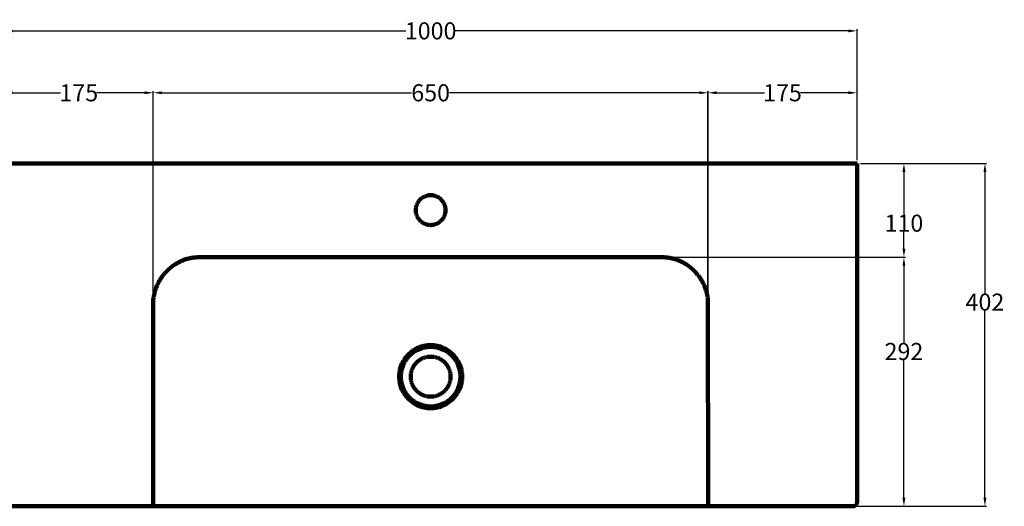
# Model space of a CAD drawing. Units: millimetres. Extents: x 15050 to 26471, y 438 to 2240.
# Drawn here: x 22036 to 23190, y 1669 to 2240 of the extents above; entities that cross this region are included whole.
import ezdxf

# ---------------------------------------------------------------- set-up
doc = ezdxf.new("R2010")
doc.units = ezdxf.units.MM
doc.header["$MEASUREMENT"] = 0
doc.layers.get('DEFPOINTS').update_dxf_attribs({"lineweight": 100})
for name, color, linetype, lineweight in [('LINEE VISIBILI 2D', 7, 'Continuous', 100), ('PREDEFINITO', 7, 'Continuous', 100), ('quote.', 1, 'Continuous', 50)]:
    doc.layers.add(name, color=color, linetype=linetype, lineweight=lineweight)
doc.styles.get("Standard").update_dxf_attribs({"font": 'Arial.ttf'})
doc.dimstyles.get("Standard").update_dxf_attribs({"dimtxt": 20, "dimasz": 10, "dimexe": 2, "dimexo": 4, "dimgap": 0.09, "dimtad": 0, "dimtih": 1, "dimtoh": 1, "dimdec": 0, "dimzin": 0, "dimdsep": 46, "dimtxsty": 'Standard', "dimcen": 0.09, "dimadec": 0, "dimazin": 0, "dimtfac": 1, "dimtdec": 0, "dimtofl": 0, "dimtmove": 0, "dimatfit": 3, "dimfxl": 0, "dimtolj": 1, "dimtzin": 0, "dimarcsym": 0})

# ---------------------------------------------------------------- blocks, each defined once
blk = doc.blocks.new('*D116')
at = {"layer": 'DEFPOINTS', "color": 0, "transparency": 16777216}
for p in [(22192.3, 2153.9), (22017.5, 2071.1), (22192.3, 1905.9)]:
    blk.add_point(p, dxfattribs=at)
at = {"layer": 'quote.', "color": 0, "lineweight": -2, "transparency": 16777216}
for p, q in [((22017.5, 2075.1), (22017.5, 2155.9)), ((22027.5, 2153.9), (22083.6, 2153.9)), ((22182.3, 2153.9), (22126.1, 2153.9)), ((22192.3, 1909.9), (22192.3, 2155.9))]:
    blk.add_line(p, q, dxfattribs=at)
at = {"layer": 'quote.', "color": 0, "transparency": 16777216}
for points in [[(22027.5, 2155.6), (22027.5, 2152.3), (22017.5, 2153.9)], [(22182.3, 2155.6), (22182.3, 2152.3), (22192.3, 2153.9)]]:
    blk.add_solid(points, dxfattribs=at)
at = {"layer": 'quote.', "color": 0, "transparency": 16777216, "insert": (22104.9, 2153.9), "char_height": 20, "attachment_point": 5}
blk.add_mtext('\\A1;175', dxfattribs=at)
blk = doc.blocks.new('*D117')
at = {"layer": 'DEFPOINTS', "color": 0, "transparency": 16777216}
for p in [(22842.7, 2153.9), (22192.2, 1906.1), (22842.7, 1910.9)]:
    blk.add_point(p, dxfattribs=at)
at = {"layer": 'quote.', "color": 0, "lineweight": -2, "transparency": 16777216}
for p, q in [((22192.2, 1910.1), (22192.2, 2155.9)), ((22202.2, 2153.9), (22495.1, 2153.9)), ((22832.7, 2153.9), (22539.8, 2153.9)), ((22842.7, 1914.9), (22842.7, 2155.9))]:
    blk.add_line(p, q, dxfattribs=at)
at = {"layer": 'quote.', "color": 0, "transparency": 16777216}
for points in [[(22202.2, 2155.6), (22202.2, 2152.3), (22192.2, 2153.9)], [(22832.7, 2155.6), (22832.7, 2152.3), (22842.7, 2153.9)]]:
    blk.add_solid(points, dxfattribs=at)
at = {"layer": 'quote.', "color": 0, "transparency": 16777216, "insert": (22517.5, 2153.9), "char_height": 20, "attachment_point": 5}
blk.add_mtext('\\A1;650', dxfattribs=at)
blk = doc.blocks.new('*D118')
at = {"layer": 'DEFPOINTS', "color": 0, "transparency": 16777216}
for p in [(23017.5, 2153.9), (23017.5, 2071.1), (22842.8, 1905)]:
    blk.add_point(p, dxfattribs=at)
at = {"layer": 'quote.', "color": 0, "lineweight": -2, "transparency": 16777216}
for p, q in [((22842.8, 1909), (22842.8, 2155.9)), ((22852.8, 2153.9), (22908.9, 2153.9)), ((23007.5, 2153.9), (22951.4, 2153.9)), ((23017.5, 2075.1), (23017.5, 2155.9))]:
    blk.add_line(p, q, dxfattribs=at)
at = {"layer": 'quote.', "color": 0, "transparency": 16777216}
for points in [[(22852.8, 2155.6), (22852.8, 2152.3), (22842.8, 2153.9)], [(23007.5, 2155.6), (23007.5, 2152.3), (23017.5, 2153.9)]]:
    blk.add_solid(points, dxfattribs=at)
at = {"layer": 'quote.', "color": 0, "transparency": 16777216, "insert": (22930.1, 2153.9), "char_height": 20, "attachment_point": 5}
blk.add_mtext('\\A1;175', dxfattribs=at)
blk = doc.blocks.new('*D119')
at = {"layer": 'DEFPOINTS', "color": 0, "transparency": 16777216}
for p in [(23017.5, 2226.5), (22017.5, 2071.1), (23017.5, 2071.1)]:
    blk.add_point(p, dxfattribs=at)
at = {"layer": 'quote.', "color": 0, "lineweight": -2, "transparency": 16777216}
for p, q in [((22017.5, 2075.1), (22017.5, 2228.5)), ((23017.5, 2075.1), (23017.5, 2228.5)), ((22027.5, 2226.5), (22488.5, 2226.5)), ((23007.5, 2226.5), (22546.5, 2226.5))]:
    blk.add_line(p, q, dxfattribs=at)
at = {"layer": 'quote.', "color": 0, "transparency": 16777216}
for points in [[(22027.5, 2228.1), (22027.5, 2224.8), (22017.5, 2226.5)], [(23007.5, 2228.1), (23007.5, 2224.8), (23017.5, 2226.5)]]:
    blk.add_solid(points, dxfattribs=at)
at = {"layer": 'quote.', "color": 0, "transparency": 16777216, "insert": (22517.5, 2226.5), "char_height": 20, "attachment_point": 5}
blk.add_mtext('\\A1;1000', dxfattribs=at)
blk = doc.blocks.new('*D120')
at = {"layer": 'DEFPOINTS', "color": 0, "transparency": 16777216}
for p in [(22838.6, 1961.1), (23011.5, 1669.1), (23072.5, 1669.1)]:
    blk.add_point(p, dxfattribs=at)
at = {"layer": 'quote.', "color": 0, "lineweight": -2, "transparency": 16777216}
for p, q in [((22842.6, 1961.1), (23074.5, 1961.1)), ((23072.5, 1951.1), (23072.5, 1860.9)), ((23072.5, 1679.1), (23072.5, 1840.4)), ((23015.5, 1669.1), (23074.5, 1669.1))]:
    blk.add_line(p, q, dxfattribs=at)
at = {"layer": 'quote.', "color": 0, "transparency": 16777216}
for points in [[(23070.8, 1951.1), (23074.2, 1951.1), (23072.5, 1961.1)], [(23070.8, 1679.1), (23074.2, 1679.1), (23072.5, 1669.1)]]:
    blk.add_solid(points, dxfattribs=at)
at = {"layer": 'quote.', "color": 0, "transparency": 16777216, "insert": (23072.5, 1850.6), "char_height": 20, "attachment_point": 5}
blk.add_mtext('\\A1;292', dxfattribs=at)
blk = doc.blocks.new('*D121')
at = {"layer": 'DEFPOINTS', "color": 0, "transparency": 16777216}
for p in [(23017.5, 2071.1), (22788.6, 1961.1), (23072.5, 1961.1)]:
    blk.add_point(p, dxfattribs=at)
at = {"layer": 'quote.', "color": 0, "lineweight": -2, "transparency": 16777216}
for p, q in [((23021.5, 2071.1), (23074.5, 2071.1)), ((23072.5, 2061.1), (23072.5, 2011.2)), ((23072.5, 1971.1), (23072.5, 1990.8)), ((22792.6, 1961.1), (23074.5, 1961.1))]:
    blk.add_line(p, q, dxfattribs=at)
at = {"layer": 'quote.', "color": 0, "transparency": 16777216}
for points in [[(23070.8, 2061.1), (23074.2, 2061.1), (23072.5, 2071.1)], [(23070.8, 1971.1), (23074.2, 1971.1), (23072.5, 1961.1)]]:
    blk.add_solid(points, dxfattribs=at)
at = {"layer": 'quote.', "color": 0, "transparency": 16777216, "insert": (23072.5, 2001), "char_height": 20, "attachment_point": 5}
blk.add_mtext('\\A1;110', dxfattribs=at)
blk = doc.blocks.new('*D122')
at = {"layer": 'DEFPOINTS', "color": 0, "transparency": 16777216}
for p in [(23017.5, 2071.1), (23012.6, 1669.1), (23167.5, 1669.1)]:
    blk.add_point(p, dxfattribs=at)
at = {"layer": 'quote.', "color": 0, "lineweight": -2, "transparency": 16777216}
for p, q in [((23021.5, 2071.1), (23169.5, 2071.1)), ((23167.5, 2061.1), (23167.5, 1918.7)), ((23167.5, 1679.1), (23167.5, 1898.3)), ((23016.6, 1669.1), (23169.5, 1669.1))]:
    blk.add_line(p, q, dxfattribs=at)
at = {"layer": 'quote.', "color": 0, "transparency": 16777216}
for points in [[(23165.8, 2061.1), (23169.2, 2061.1), (23167.5, 2071.1)], [(23165.8, 1679.1), (23169.2, 1679.1), (23167.5, 1669.1)]]:
    blk.add_solid(points, dxfattribs=at)
at = {"layer": 'quote.', "color": 0, "transparency": 16777216, "insert": (23167.5, 1908.5), "char_height": 20, "attachment_point": 5}
blk.add_mtext('\\A1;402', dxfattribs=at)

msp = doc.modelspace()

# ---------------------------------------------------------------- linework, layer by layer
at = {"layer": 'LINEE VISIBILI 2D'}
for p, q in [((23017.5, 2071.1), (23017.5, 1674)), ((22215.3, 1951), (22216.4, 1951.8)), ((22216.4, 1951.8), (22217.5, 1952.5)), ((22217.5, 1952.5), (22218.6, 1953.2)), ((22218.6, 1953.2), (22219.8, 1953.9)), ((22219.8, 1953.9), (22220.9, 1954.6)), ((22220.9, 1954.6), (22222.1, 1955.2)), ((22222.1, 1955.2), (22223.3, 1955.8)), ((22223.3, 1955.8), (22224.5, 1956.4)), ((22224.5, 1956.4), (22225.7, 1956.9)), ((22225.7, 1956.9), (22226.9, 1957.4)), ((22226.9, 1957.4), (22228.2, 1957.9)), ((22228.2, 1957.9), (22229.4, 1958.4)), ((22229.4, 1958.4), (22230.6, 1958.8)), ((22230.6, 1958.8), (22231.9, 1959.1)), ((22231.9, 1959.1), (22233.1, 1959.5)), ((22233.1, 1959.5), (22234.4, 1959.8)), ((22234.4, 1959.8), (22235.7, 1960.1)), ((22235.7, 1960.1), (22236.9, 1960.3)), ((22236.9, 1960.3), (22238.2, 1960.5)), ((22238.2, 1960.5), (22239.5, 1960.7)), ((22239.5, 1960.7), (22240.7, 1960.8)), ((22240.7, 1960.8), (22242.1, 1960.9)), ((22242.1, 1960.9), (22243.5, 1961)), ((22243.5, 1961), (22244.9, 1961.1)), ((22244.9, 1961.1), (22246.4, 1961.1)), ((22790.1, 1961.1), (22788.6, 1961.1)), ((22791.5, 1961), (22790.1, 1961.1)), ((22792.9, 1960.9), (22791.5, 1961)), ((22794.3, 1960.8), (22792.9, 1960.9)), ((22795.6, 1960.7), (22794.3, 1960.8)), ((22796.8, 1960.5), (22795.6, 1960.7)), ((22798.1, 1960.3), (22796.8, 1960.5)), ((22799.3, 1960.1), (22798.1, 1960.3)), ((22800.6, 1959.8), (22799.3, 1960.1)), ((22801.9, 1959.5), (22800.6, 1959.8)), ((22803.1, 1959.1), (22801.9, 1959.5)), ((22804.4, 1958.8), (22803.1, 1959.1)), ((22805.6, 1958.4), (22804.4, 1958.8)), ((22806.9, 1957.9), (22805.6, 1958.4)), ((22808.1, 1957.4), (22806.9, 1957.9)), ((22809.3, 1956.9), (22808.1, 1957.4)), ((22810.5, 1956.4), (22809.3, 1956.9)), ((22811.7, 1955.8), (22810.5, 1956.4)), ((22812.9, 1955.2), (22811.7, 1955.8)), ((22814.1, 1954.6), (22812.9, 1955.2)), ((22815.2, 1953.9), (22814.1, 1954.6)), ((22816.4, 1953.2), (22815.2, 1953.9)), ((22817.5, 1952.5), (22816.4, 1953.2)), ((22818.6, 1951.8), (22817.5, 1952.5)), ((22819.7, 1951), (22818.6, 1951.8)), ((22203.5, 1939.6), (22204.4, 1940.6)), ((22204.4, 1940.6), (22205.2, 1941.7)), ((22205.2, 1941.7), (22206.1, 1942.7)), ((22206.1, 1942.7), (22207, 1943.7)), ((22207, 1943.7), (22208, 1944.7)), ((22208, 1944.7), (22209, 1945.7)), ((22209, 1945.7), (22210, 1946.6)), ((22210, 1946.6), (22211, 1947.5)), ((22211, 1947.5), (22212, 1948.4)), ((22212, 1948.4), (22213.1, 1949.3)), ((22213.1, 1949.3), (22214.2, 1950.2)), ((22214.2, 1950.2), (22215.3, 1951)), ((22820.8, 1950.2), (22819.7, 1951)), ((22821.9, 1949.3), (22820.8, 1950.2)), ((22823, 1948.4), (22821.9, 1949.3)), ((22824, 1947.5), (22823, 1948.4)), ((22825.1, 1946.6), (22824, 1947.5)), ((22826, 1945.7), (22825.1, 1946.6)), ((22827, 1944.7), (22826, 1945.7)), ((22828, 1943.7), (22827, 1944.7)), ((22828.9, 1942.7), (22828, 1943.7)), ((22829.8, 1941.7), (22828.9, 1942.7)), ((22830.6, 1940.6), (22829.8, 1941.7)), ((22831.5, 1939.6), (22830.6, 1940.6)), ((22196.5, 1927.7), (22197.1, 1928.9)), ((22197.1, 1928.9), (22197.7, 1930.2)), ((22197.7, 1930.2), (22198.3, 1931.4)), ((22198.3, 1931.4), (22199, 1932.7)), ((22199, 1932.7), (22199.7, 1933.9)), ((22199.7, 1933.9), (22200.4, 1935.1)), ((22200.4, 1935.1), (22201.2, 1936.2)), ((22201.2, 1936.2), (22201.9, 1937.4)), ((22201.9, 1937.4), (22202.7, 1938.5)), ((22202.7, 1938.5), (22203.5, 1939.6)), ((22832.3, 1938.5), (22831.5, 1939.6)), ((22833.1, 1937.4), (22832.3, 1938.5)), ((22833.9, 1936.2), (22833.1, 1937.4)), ((22834.6, 1935.1), (22833.9, 1936.2)), ((22835.3, 1933.9), (22834.6, 1935.1)), ((22836, 1932.7), (22835.3, 1933.9)), ((22836.7, 1931.4), (22836, 1932.7)), ((22837.3, 1930.2), (22836.7, 1931.4)), ((22837.9, 1928.9), (22837.3, 1930.2)), ((22838.5, 1927.7), (22837.9, 1928.9)), ((22192.9, 1915.6), (22193.2, 1917.1)), ((22193.2, 1917.1), (22193.5, 1918.6)), ((22193.5, 1918.6), (22193.8, 1919.8)), ((22193.8, 1919.8), (22194.2, 1921.1)), ((22194.2, 1921.1), (22194.6, 1922.4)), ((22194.6, 1922.4), (22195, 1923.8)), ((22195, 1923.8), (22195.5, 1925.1)), ((22195.5, 1925.1), (22196, 1926.4)), ((22196, 1926.4), (22196.5, 1927.7)), ((22839, 1926.4), (22838.5, 1927.7)), ((22839.5, 1925.1), (22839, 1926.4)), ((22840, 1923.8), (22839.5, 1925.1)), ((22840.4, 1922.4), (22840, 1923.8)), ((22840.8, 1921.1), (22840.4, 1922.4)), ((22841.2, 1919.8), (22840.8, 1921.1)), ((22841.5, 1918.6), (22841.2, 1919.8)), ((22841.8, 1917.1), (22841.5, 1918.6)), ((22842.1, 1915.6), (22841.8, 1917.1)), ((22192.1, 1669.1), (22192.2, 1906.1)), ((22192.2, 1910.1), (22192.3, 1910.4)), ((22192.2, 1906.1), (22192.2, 1910.1)), ((22192.3, 1910.9), (22192.6, 1913.8)), ((22192.3, 1910.6), (22192.3, 1910.9)), ((22192.3, 1910.4), (22192.3, 1910.6)), ((22192.6, 1913.8), (22192.8, 1914.7)), ((22192.8, 1914.7), (22192.9, 1915.6)), ((22842.2, 1914.7), (22842.1, 1915.6)), ((22842.4, 1913.8), (22842.2, 1914.7)), ((22842.7, 1910.9), (22842.4, 1913.8)), ((22843, 1669.1), (22842.7, 1910.9)), ((22523.3, 1669.1), (22022.4, 1669.1)), ((23012.6, 1669.1), (22523.3, 1669.1)), ((23012.8, 1669.1), (23012.6, 1669.1)), ((23013, 1669.1), (23012.8, 1669.1)), ((23013.1, 1669.1), (23013, 1669.1)), ((23013.3, 1669.1), (23013.1, 1669.1)), ((23013.5, 1669.2), (23013.3, 1669.1)), ((23013.6, 1669.2), (23013.5, 1669.2)), ((23013.8, 1669.2), (23013.6, 1669.2)), ((23014, 1669.3), (23013.8, 1669.2)), ((23014.1, 1669.3), (23014, 1669.3)), ((23014.3, 1669.4), (23014.1, 1669.3)), ((23014.4, 1669.4), (23014.3, 1669.4)), ((23014.6, 1669.5), (23014.4, 1669.4)), ((23014.7, 1669.6), (23014.6, 1669.5)), ((23014.9, 1669.6), (23014.7, 1669.6)), ((23015, 1669.7), (23014.9, 1669.6)), ((23015.2, 1669.8), (23015, 1669.7)), ((23015.3, 1669.9), (23015.2, 1669.8)), ((23015.5, 1670), (23015.3, 1669.9)), ((23015.6, 1670.1), (23015.5, 1670)), ((23015.7, 1670.2), (23015.6, 1670.1)), ((23015.8, 1670.3), (23015.7, 1670.2)), ((23016, 1670.4), (23015.8, 1670.3)), ((23016.1, 1670.5), (23016, 1670.4)), ((23016.2, 1670.6), (23016.1, 1670.5)), ((23016.3, 1670.8), (23016.2, 1670.6)), ((23016.4, 1670.9), (23016.3, 1670.8)), ((23016.5, 1671), (23016.4, 1670.9)), ((23016.6, 1671.2), (23016.5, 1671)), ((23016.7, 1671.3), (23016.6, 1671.2)), ((23016.8, 1671.4), (23016.7, 1671.3)), ((23016.9, 1671.6), (23016.8, 1671.4)), ((23017, 1671.7), (23016.9, 1671.6)), ((23017.1, 1672), (23017, 1671.9)), ((23017, 1671.9), (23017, 1671.7)), ((23017.2, 1672.2), (23017.1, 1672)), ((23017.3, 1672.5), (23017.2, 1672.3)), ((23017.2, 1672.3), (23017.2, 1672.2)), ((23017.4, 1672.8), (23017.3, 1672.7)), ((23017.3, 1672.7), (23017.3, 1672.5)), ((23017.5, 1673.3), (23017.4, 1673.1)), ((23017.4, 1673.1), (23017.4, 1673)), ((23017.4, 1673), (23017.4, 1672.8)), ((23017.5, 1674), (23017.5, 1673.8)), ((23017.5, 1673.8), (23017.5, 1673.6)), ((23017.5, 1673.6), (23017.5, 1673.5)), ((23017.5, 1673.5), (23017.5, 1673.3))]:
    msp.add_line(p, q, dxfattribs=at)
at = {"layer": 'PREDEFINITO'}
for p, q in [((22017.5, 2071.1), (23017.5, 2071.1)), ((22510.5, 2032.3), (22509.9, 2032.1)), ((22511, 2032.6), (22510.5, 2032.3)), ((22511.6, 2032.8), (22511, 2032.6)), ((22512.2, 2033), (22511.6, 2032.8)), ((22512.7, 2033.2), (22512.2, 2033)), ((22513.3, 2033.3), (22512.7, 2033.2)), ((22513.9, 2033.5), (22513.3, 2033.3)), ((22514.5, 2033.6), (22513.9, 2033.5)), ((22515.1, 2033.7), (22514.5, 2033.6)), ((22515.7, 2033.7), (22515.1, 2033.7)), ((22516.3, 2033.8), (22515.7, 2033.7)), ((22516.9, 2033.8), (22516.3, 2033.8)), ((22517.5, 2033.8), (22516.9, 2033.8)), ((22518.1, 2033.8), (22517.5, 2033.8)), ((22518.7, 2033.8), (22518.1, 2033.8)), ((22519.3, 2033.7), (22518.7, 2033.8)), ((22519.9, 2033.7), (22519.3, 2033.7)), ((22520.5, 2033.6), (22519.9, 2033.7)), ((22521.1, 2033.5), (22520.5, 2033.6)), ((22521.7, 2033.3), (22521.1, 2033.5)), ((22522.3, 2033.2), (22521.7, 2033.3)), ((22522.9, 2033), (22522.3, 2033.2)), ((22523.4, 2032.8), (22522.9, 2033)), ((22524, 2032.6), (22523.4, 2032.8)), ((22524.5, 2032.3), (22524, 2032.6)), ((22525.1, 2032.1), (22524.5, 2032.3)), ((22500.6, 2020.8), (22500.4, 2020.2)), ((22500.8, 2021.4), (22500.6, 2020.8)), ((22500.9, 2022), (22500.8, 2021.4)), ((22501.1, 2022.5), (22500.9, 2022)), ((22501.4, 2023.1), (22501.1, 2022.5)), ((22501.6, 2023.6), (22501.4, 2023.1)), ((22501.9, 2024.2), (22501.6, 2023.6)), ((22502.2, 2024.7), (22501.9, 2024.2)), ((22502.5, 2025.3), (22502.2, 2024.7)), ((22502.8, 2025.8), (22502.5, 2025.3)), ((22503.1, 2026.3), (22502.8, 2025.8)), ((22503.5, 2026.8), (22503.1, 2026.3)), ((22503.8, 2027.2), (22503.5, 2026.8)), ((22504.2, 2027.7), (22503.8, 2027.2)), ((22504.6, 2028.2), (22504.2, 2027.7)), ((22505, 2028.6), (22504.6, 2028.2)), ((22505.5, 2029), (22505, 2028.6)), ((22505.9, 2029.4), (22505.5, 2029)), ((22506.4, 2029.8), (22505.9, 2029.4)), ((22506.8, 2030.2), (22506.4, 2029.8)), ((22507.3, 2030.6), (22506.8, 2030.2)), ((22507.8, 2030.9), (22507.3, 2030.6)), ((22508.3, 2031.2), (22507.8, 2030.9)), ((22508.8, 2031.5), (22508.3, 2031.2)), ((22509.4, 2031.8), (22508.8, 2031.5)), ((22509.9, 2032.1), (22509.4, 2031.8)), ((22525.6, 2031.8), (22525.1, 2032.1)), ((22526.2, 2031.5), (22525.6, 2031.8)), ((22526.7, 2031.2), (22526.2, 2031.5)), ((22527.2, 2030.9), (22526.7, 2031.2)), ((22527.7, 2030.6), (22527.2, 2030.9)), ((22528.2, 2030.2), (22527.7, 2030.6)), ((22528.7, 2029.8), (22528.2, 2030.2)), ((22529.1, 2029.4), (22528.7, 2029.8)), ((22529.6, 2029), (22529.1, 2029.4)), ((22530, 2028.6), (22529.6, 2029)), ((22530.4, 2028.2), (22530, 2028.6)), ((22530.8, 2027.7), (22530.4, 2028.2)), ((22531.2, 2027.2), (22530.8, 2027.7)), ((22531.6, 2026.8), (22531.2, 2027.2)), ((22531.9, 2026.3), (22531.6, 2026.8)), ((22532.2, 2025.8), (22531.9, 2026.3)), ((22532.6, 2025.3), (22532.2, 2025.8)), ((22532.9, 2024.7), (22532.6, 2025.3)), ((22533.1, 2024.2), (22532.9, 2024.7)), ((22533.4, 2023.6), (22533.1, 2024.2)), ((22533.6, 2023.1), (22533.4, 2023.6)), ((22533.9, 2022.5), (22533.6, 2023.1)), ((22534.1, 2022), (22533.9, 2022.5)), ((22534.3, 2021.4), (22534.1, 2022)), ((22534.4, 2020.8), (22534.3, 2021.4)), ((22534.6, 2020.2), (22534.4, 2020.8)), ((22500.1, 2017.8), (22500, 2017.2)), ((22500, 2017.2), (22500, 2016.6)), ((22500, 2016.6), (22500, 2016)), ((22500, 2016), (22500, 2015.4)), ((22500, 2015.4), (22500.1, 2014.8)), ((22500.2, 2019), (22500.1, 2018.4)), ((22500.1, 2018.4), (22500.1, 2017.8)), ((22500.1, 2014.8), (22500.1, 2014.2)), ((22500.1, 2014.2), (22500.2, 2013.6)), ((22500.3, 2019.6), (22500.2, 2019)), ((22500.2, 2013.6), (22500.3, 2013)), ((22500.4, 2020.2), (22500.3, 2019.6)), ((22500.3, 2013), (22500.4, 2012.4)), ((22500.4, 2012.4), (22500.6, 2011.8)), ((22500.6, 2011.8), (22500.8, 2011.3)), ((22500.8, 2011.3), (22500.9, 2010.7)), ((22500.9, 2010.7), (22501.1, 2010.1)), ((22501.1, 2010.1), (22501.4, 2009.6)), ((22501.4, 2009.6), (22501.6, 2009)), ((22533.4, 2009), (22533.6, 2009.6)), ((22533.6, 2009.6), (22533.9, 2010.1)), ((22533.9, 2010.1), (22534.1, 2010.7)), ((22534.1, 2010.7), (22534.3, 2011.3)), ((22534.3, 2011.3), (22534.4, 2011.8)), ((22534.4, 2011.8), (22534.6, 2012.4)), ((22534.7, 2019.6), (22534.6, 2020.2)), ((22534.6, 2012.4), (22534.7, 2013)), ((22534.8, 2019), (22534.7, 2019.6)), ((22534.7, 2013), (22534.8, 2013.6)), ((22534.9, 2018.4), (22534.8, 2019)), ((22534.8, 2013.6), (22534.9, 2014.2)), ((22534.9, 2017.8), (22534.9, 2018.4)), ((22535, 2017.2), (22534.9, 2017.8)), ((22534.9, 2014.8), (22535, 2015.4)), ((22534.9, 2014.2), (22534.9, 2014.8)), ((22535, 2016.6), (22535, 2017.2)), ((22535, 2016), (22535, 2016.6)), ((22535, 2015.4), (22535, 2016)), ((22501.6, 2009), (22501.9, 2008.5)), ((22501.9, 2008.5), (22502.2, 2007.9)), ((22502.2, 2007.9), (22502.5, 2007.4)), ((22502.5, 2007.4), (22502.8, 2006.9)), ((22502.8, 2006.9), (22503.1, 2006.4)), ((22503.1, 2006.4), (22503.5, 2005.9)), ((22503.5, 2005.9), (22503.8, 2005.4)), ((22503.8, 2005.4), (22504.2, 2005)), ((22504.2, 2005), (22504.6, 2004.5)), ((22504.6, 2004.5), (22505, 2004.1)), ((22505, 2004.1), (22505.5, 2003.6)), ((22505.5, 2003.6), (22505.9, 2003.2)), ((22505.9, 2003.2), (22506.4, 2002.8)), ((22506.4, 2002.8), (22506.8, 2002.5)), ((22506.8, 2002.5), (22507.3, 2002.1)), ((22507.3, 2002.1), (22507.8, 2001.8)), ((22507.8, 2001.8), (22508.3, 2001.4)), ((22508.3, 2001.4), (22508.8, 2001.1)), ((22508.8, 2001.1), (22509.4, 2000.8)), ((22509.4, 2000.8), (22509.9, 2000.6)), ((22509.9, 2000.6), (22510.5, 2000.3)), ((22510.5, 2000.3), (22511, 2000.1)), ((22511, 2000.1), (22511.6, 1999.9)), ((22511.6, 1999.9), (22512.2, 1999.7)), ((22512.2, 1999.7), (22512.7, 1999.5)), ((22512.7, 1999.5), (22513.3, 1999.3)), ((22513.3, 1999.3), (22513.9, 1999.2)), ((22513.9, 1999.2), (22514.5, 1999.1)), ((22514.5, 1999.1), (22515.1, 1999)), ((22515.1, 1999), (22515.7, 1998.9)), ((22515.7, 1998.9), (22516.3, 1998.9)), ((22516.3, 1998.9), (22516.9, 1998.8)), ((22516.9, 1998.8), (22517.5, 1998.8)), ((22517.5, 1998.8), (22518.1, 1998.8)), ((22518.1, 1998.8), (22518.7, 1998.9)), ((22518.7, 1998.9), (22519.3, 1998.9)), ((22519.3, 1998.9), (22519.9, 1999)), ((22519.9, 1999), (22520.5, 1999.1)), ((22520.5, 1999.1), (22521.1, 1999.2)), ((22521.1, 1999.2), (22521.7, 1999.3)), ((22521.7, 1999.3), (22522.3, 1999.5)), ((22522.3, 1999.5), (22522.9, 1999.7)), ((22522.9, 1999.7), (22523.4, 1999.9)), ((22523.4, 1999.9), (22524, 2000.1)), ((22524, 2000.1), (22524.5, 2000.3)), ((22524.5, 2000.3), (22525.1, 2000.6)), ((22525.1, 2000.6), (22525.6, 2000.8)), ((22525.6, 2000.8), (22526.2, 2001.1)), ((22526.2, 2001.1), (22526.7, 2001.4)), ((22526.7, 2001.4), (22527.2, 2001.8)), ((22527.2, 2001.8), (22527.7, 2002.1)), ((22527.7, 2002.1), (22528.2, 2002.5)), ((22528.2, 2002.5), (22528.7, 2002.8)), ((22528.7, 2002.8), (22529.1, 2003.2)), ((22529.1, 2003.2), (22529.6, 2003.6)), ((22529.6, 2003.6), (22530, 2004.1)), ((22530, 2004.1), (22530.4, 2004.5)), ((22530.4, 2004.5), (22530.8, 2005)), ((22530.8, 2005), (22531.2, 2005.4)), ((22531.2, 2005.4), (22531.6, 2005.9)), ((22531.6, 2005.9), (22531.9, 2006.4)), ((22531.9, 2006.4), (22532.2, 2006.9)), ((22532.2, 2006.9), (22532.6, 2007.4)), ((22532.6, 2007.4), (22532.9, 2007.9)), ((22532.9, 2007.9), (22533.1, 2008.5)), ((22533.1, 2008.5), (22533.4, 2009)), ((22246.4, 1961.1), (22511.7, 1961.1)), ((22511.7, 1961.1), (22790.1, 1961.1)), ((22492, 1847.9), (22491.1, 1847)), ((22493, 1848.8), (22492, 1847.9)), ((22494, 1849.6), (22493, 1848.8)), ((22495, 1850.4), (22494, 1849.6)), ((22495.3, 1848), (22494.4, 1847.2)), ((22496, 1851.2), (22495, 1850.4)), ((22496.2, 1848.8), (22495.3, 1848)), ((22497, 1851.9), (22496, 1851.2)), ((22497.2, 1849.5), (22496.2, 1848.8)), ((22498.1, 1852.6), (22497, 1851.9)), ((22498.2, 1850.2), (22497.2, 1849.5)), ((22499.2, 1853.2), (22498.1, 1852.6)), ((22499.2, 1850.8), (22498.2, 1850.2)), ((22500.3, 1853.8), (22499.2, 1853.2)), ((22500.2, 1851.4), (22499.2, 1850.8)), ((22501.3, 1852), (22500.2, 1851.4)), ((22501.5, 1854.4), (22500.3, 1853.8)), ((22502.4, 1852.5), (22501.3, 1852)), ((22502.6, 1855), (22501.5, 1854.4)), ((22503.5, 1853), (22502.4, 1852.5)), ((22503.8, 1855.4), (22502.6, 1855)), ((22504.6, 1853.5), (22503.5, 1853)), ((22505, 1855.9), (22503.8, 1855.4)), ((22505.7, 1853.9), (22504.6, 1853.5)), ((22506.2, 1856.3), (22505, 1855.9)), ((22506.8, 1854.3), (22505.7, 1853.9)), ((22507.4, 1856.7), (22506.2, 1856.3)), ((22508, 1854.7), (22506.8, 1854.3)), ((22508.7, 1857), (22507.4, 1856.7)), ((22509.2, 1855), (22508, 1854.7)), ((22509.9, 1857.3), (22508.7, 1857)), ((22510.3, 1855.3), (22509.2, 1855)), ((22511.2, 1857.5), (22509.9, 1857.3)), ((22511.5, 1855.5), (22510.3, 1855.3)), ((22512.4, 1857.7), (22511.2, 1857.5)), ((22512.7, 1855.7), (22511.5, 1855.5)), ((22513.7, 1857.9), (22512.4, 1857.7)), ((22513.9, 1855.8), (22512.7, 1855.7)), ((22515, 1858), (22513.7, 1857.9)), ((22515.1, 1855.9), (22513.9, 1855.8)), ((22516.2, 1858.1), (22515, 1858)), ((22516.3, 1856), (22515.1, 1855.9)), ((22517.5, 1858.1), (22516.2, 1858.1)), ((22517.5, 1856), (22516.3, 1856)), ((22518.8, 1858.1), (22517.5, 1858.1)), ((22518.7, 1856), (22517.5, 1856)), ((22519.9, 1855.9), (22518.7, 1856)), ((22520.1, 1858), (22518.8, 1858.1)), ((22521.1, 1855.8), (22519.9, 1855.9)), ((22521.3, 1857.9), (22520.1, 1858)), ((22522.3, 1855.7), (22521.1, 1855.8)), ((22522.6, 1857.7), (22521.3, 1857.9)), ((22523.5, 1855.5), (22522.3, 1855.7)), ((22523.9, 1857.5), (22522.6, 1857.7)), ((22524.7, 1855.3), (22523.5, 1855.5)), ((22525.1, 1857.3), (22523.9, 1857.5)), ((22525.9, 1855), (22524.7, 1855.3)), ((22526.4, 1857), (22525.1, 1857.3)), ((22527, 1854.7), (22525.9, 1855)), ((22527.6, 1856.7), (22526.4, 1857)), ((22528.2, 1854.3), (22527, 1854.7)), ((22528.8, 1856.3), (22527.6, 1856.7)), ((22529.3, 1853.9), (22528.2, 1854.3)), ((22530, 1855.9), (22528.8, 1856.3)), ((22530.4, 1853.5), (22529.3, 1853.9)), ((22531.2, 1855.4), (22530, 1855.9)), ((22531.6, 1853), (22530.4, 1853.5)), ((22532.4, 1855), (22531.2, 1855.4)), ((22532.6, 1852.5), (22531.6, 1853)), ((22533.5, 1854.4), (22532.4, 1855)), ((22533.7, 1852), (22532.6, 1852.5)), ((22534.7, 1853.8), (22533.5, 1854.4)), ((22534.8, 1851.4), (22533.7, 1852)), ((22535.8, 1853.2), (22534.7, 1853.8)), ((22535.8, 1850.8), (22534.8, 1851.4)), ((22536.9, 1852.6), (22535.8, 1853.2)), ((22536.8, 1850.2), (22535.8, 1850.8)), ((22537.8, 1849.5), (22536.8, 1850.2)), ((22538, 1851.9), (22536.9, 1852.6)), ((22538.8, 1848.8), (22537.8, 1849.5)), ((22539, 1851.2), (22538, 1851.9)), ((22539.7, 1848), (22538.8, 1848.8)), ((22540.1, 1850.4), (22539, 1851.2)), ((22540.6, 1847.2), (22539.7, 1848)), ((22541.1, 1849.6), (22540.1, 1850.4)), ((22542, 1848.8), (22541.1, 1849.6)), ((22543, 1847.9), (22542, 1848.8)), ((22543.9, 1847), (22543, 1847.9)), ((22483.9, 1836.6), (22483.4, 1835.4)), ((22484.5, 1837.7), (22483.9, 1836.6)), ((22485.1, 1838.9), (22484.5, 1837.7)), ((22485.7, 1840), (22485.1, 1838.9)), ((22486.4, 1841), (22485.7, 1840)), ((22486.3, 1836.8), (22485.8, 1835.7)), ((22486.9, 1837.9), (22486.3, 1836.8)), ((22487.1, 1842.1), (22486.4, 1841)), ((22487.5, 1838.9), (22486.9, 1837.9)), ((22487.8, 1843.1), (22487.1, 1842.1)), ((22488.1, 1839.9), (22487.5, 1838.9)), ((22488.6, 1844.2), (22487.8, 1843.1)), ((22488.8, 1840.9), (22488.1, 1839.9)), ((22489.4, 1845.1), (22488.6, 1844.2)), ((22489.5, 1841.9), (22488.8, 1840.9)), ((22490.3, 1846.1), (22489.4, 1845.1)), ((22490.2, 1842.9), (22489.5, 1841.9)), ((22491, 1843.8), (22490.2, 1842.9)), ((22491.1, 1847), (22490.3, 1846.1)), ((22491.8, 1844.7), (22491, 1843.8)), ((22492.6, 1845.6), (22491.8, 1844.7)), ((22493.5, 1846.4), (22492.6, 1845.6)), ((22494.4, 1847.2), (22493.5, 1846.4)), ((22499.7, 1836.3), (22499.2, 1835.7)), ((22500.2, 1837), (22499.7, 1836.3)), ((22500.8, 1837.5), (22500.2, 1837)), ((22501.4, 1838.1), (22500.8, 1837.5)), ((22502, 1838.7), (22501.4, 1838.1)), ((22502.6, 1839.2), (22502, 1838.7)), ((22503.2, 1839.7), (22502.6, 1839.2)), ((22503.9, 1840.2), (22503.2, 1839.7)), ((22504.5, 1840.6), (22503.9, 1840.2)), ((22505.2, 1841.1), (22504.5, 1840.6)), ((22505.9, 1841.5), (22505.2, 1841.1)), ((22506.6, 1841.9), (22505.9, 1841.5)), ((22507.3, 1842.2), (22506.6, 1841.9)), ((22508.1, 1842.6), (22507.3, 1842.2)), ((22508.8, 1842.9), (22508.1, 1842.6)), ((22509.6, 1843.2), (22508.8, 1842.9)), ((22510.3, 1843.4), (22509.6, 1843.2)), ((22511.1, 1843.7), (22510.3, 1843.4)), ((22511.9, 1843.9), (22511.1, 1843.7)), ((22512.7, 1844), (22511.9, 1843.9)), ((22513.5, 1844.2), (22512.7, 1844)), ((22514.3, 1844.3), (22513.5, 1844.2)), ((22515.1, 1844.4), (22514.3, 1844.3)), ((22515.9, 1844.5), (22515.1, 1844.4)), ((22516.7, 1844.5), (22515.9, 1844.5)), ((22517.5, 1844.5), (22516.7, 1844.5)), ((22518.3, 1844.5), (22517.5, 1844.5)), ((22519.1, 1844.5), (22518.3, 1844.5)), ((22519.9, 1844.4), (22519.1, 1844.5)), ((22520.7, 1844.3), (22519.9, 1844.4)), ((22521.5, 1844.2), (22520.7, 1844.3)), ((22522.3, 1844), (22521.5, 1844.2)), ((22523.1, 1843.9), (22522.3, 1844)), ((22523.9, 1843.7), (22523.1, 1843.9)), ((22524.7, 1843.4), (22523.9, 1843.7)), ((22525.4, 1843.2), (22524.7, 1843.4)), ((22526.2, 1842.9), (22525.4, 1843.2)), ((22526.9, 1842.6), (22526.2, 1842.9)), ((22527.7, 1842.2), (22526.9, 1842.6)), ((22528.4, 1841.9), (22527.7, 1842.2)), ((22529.1, 1841.5), (22528.4, 1841.9)), ((22529.8, 1841.1), (22529.1, 1841.5)), ((22530.5, 1840.6), (22529.8, 1841.1)), ((22531.2, 1840.2), (22530.5, 1840.6)), ((22531.8, 1839.7), (22531.2, 1840.2)), ((22532.4, 1839.2), (22531.8, 1839.7)), ((22533, 1838.7), (22532.4, 1839.2)), ((22533.6, 1838.1), (22533, 1838.7)), ((22534.2, 1837.5), (22533.6, 1838.1)), ((22534.8, 1837), (22534.2, 1837.5)), ((22535.3, 1836.3), (22534.8, 1837)), ((22535.8, 1835.7), (22535.3, 1836.3)), ((22541.5, 1846.4), (22540.6, 1847.2)), ((22542.4, 1845.6), (22541.5, 1846.4)), ((22543.2, 1844.7), (22542.4, 1845.6)), ((22544, 1843.8), (22543.2, 1844.7)), ((22544.8, 1846.1), (22543.9, 1847)), ((22544.8, 1842.9), (22544, 1843.8)), ((22545.6, 1845.1), (22544.8, 1846.1)), ((22545.5, 1841.9), (22544.8, 1842.9)), ((22546.2, 1840.9), (22545.5, 1841.9)), ((22546.4, 1844.2), (22545.6, 1845.1)), ((22546.9, 1839.9), (22546.2, 1840.9)), ((22547.2, 1843.1), (22546.4, 1844.2)), ((22547.5, 1838.9), (22546.9, 1839.9)), ((22547.9, 1842.1), (22547.2, 1843.1)), ((22548.1, 1837.9), (22547.5, 1838.9)), ((22548.6, 1841), (22547.9, 1842.1)), ((22548.7, 1836.8), (22548.1, 1837.9)), ((22549.3, 1840), (22548.6, 1841)), ((22549.2, 1835.7), (22548.7, 1836.8)), ((22549.9, 1838.9), (22549.3, 1840)), ((22550.5, 1837.7), (22549.9, 1838.9)), ((22551.1, 1836.6), (22550.5, 1837.7)), ((22551.6, 1835.4), (22551.1, 1836.6)), ((22480.8, 1825.6), (22480.7, 1824.3)), ((22481, 1826.8), (22480.8, 1825.6)), ((22481.2, 1828.1), (22481, 1826.8)), ((22481.5, 1829.3), (22481.2, 1828.1)), ((22481.8, 1830.6), (22481.5, 1829.3)), ((22482.1, 1831.8), (22481.8, 1830.6)), ((22482.5, 1833), (22482.1, 1831.8)), ((22482.9, 1834.2), (22482.5, 1833)), ((22482.9, 1825.3), (22482.7, 1824.1)), ((22483.4, 1835.4), (22482.9, 1834.2)), ((22483, 1826.5), (22482.9, 1825.3)), ((22483.2, 1827.7), (22483, 1826.5)), ((22483.5, 1828.9), (22483.2, 1827.7)), ((22483.8, 1830), (22483.5, 1828.9)), ((22484.1, 1831.2), (22483.8, 1830)), ((22484.5, 1832.3), (22484.1, 1831.2)), ((22484.9, 1833.5), (22484.5, 1832.3)), ((22485.3, 1834.6), (22484.9, 1833.5)), ((22485.8, 1835.7), (22485.3, 1834.6)), ((22494.3, 1824.7), (22494.2, 1823.9)), ((22494.5, 1825.5), (22494.3, 1824.7)), ((22494.7, 1826.3), (22494.5, 1825.5)), ((22494.8, 1827.1), (22494.7, 1826.3)), ((22495.1, 1827.9), (22494.8, 1827.1)), ((22495.3, 1828.7), (22495.1, 1827.9)), ((22495.6, 1829.4), (22495.3, 1828.7)), ((22495.9, 1830.2), (22495.6, 1829.4)), ((22496.2, 1830.9), (22495.9, 1830.2)), ((22496.6, 1831.6), (22496.2, 1830.9)), ((22496.9, 1832.4), (22496.6, 1831.6)), ((22497.3, 1833.1), (22496.9, 1832.4)), ((22497.8, 1833.7), (22497.3, 1833.1)), ((22498.2, 1834.4), (22497.8, 1833.7)), ((22498.7, 1835.1), (22498.2, 1834.4)), ((22499.2, 1835.7), (22498.7, 1835.1)), ((22536.3, 1835.1), (22535.8, 1835.7)), ((22536.8, 1834.4), (22536.3, 1835.1)), ((22537.2, 1833.7), (22536.8, 1834.4)), ((22537.7, 1833.1), (22537.2, 1833.7)), ((22538.1, 1832.4), (22537.7, 1833.1)), ((22538.4, 1831.6), (22538.1, 1832.4)), ((22538.8, 1830.9), (22538.4, 1831.6)), ((22539.1, 1830.2), (22538.8, 1830.9)), ((22539.4, 1829.4), (22539.1, 1830.2)), ((22539.7, 1828.7), (22539.4, 1829.4)), ((22539.9, 1827.9), (22539.7, 1828.7)), ((22540.2, 1827.1), (22539.9, 1827.9)), ((22540.4, 1826.3), (22540.2, 1827.1)), ((22540.5, 1825.5), (22540.4, 1826.3)), ((22540.7, 1824.7), (22540.5, 1825.5)), ((22540.8, 1823.9), (22540.7, 1824.7)), ((22549.7, 1834.6), (22549.2, 1835.7)), ((22550.1, 1833.5), (22549.7, 1834.6)), ((22550.5, 1832.3), (22550.1, 1833.5)), ((22550.9, 1831.2), (22550.5, 1832.3)), ((22551.2, 1830), (22550.9, 1831.2)), ((22551.5, 1828.9), (22551.2, 1830)), ((22551.8, 1827.7), (22551.5, 1828.9)), ((22552.1, 1834.2), (22551.6, 1835.4)), ((22552, 1826.5), (22551.8, 1827.7)), ((22552.1, 1825.3), (22552, 1826.5)), ((22552.5, 1833), (22552.1, 1834.2)), ((22552.3, 1824.1), (22552.1, 1825.3)), ((22552.9, 1831.8), (22552.5, 1833)), ((22553.2, 1830.6), (22552.9, 1831.8)), ((22553.6, 1829.3), (22553.2, 1830.6)), ((22553.8, 1828.1), (22553.6, 1829.3)), ((22554, 1826.8), (22553.8, 1828.1)), ((22554.2, 1825.6), (22554, 1826.8)), ((22554.3, 1824.3), (22554.2, 1825.6)), ((22480.6, 1823), (22480.5, 1821.7)), ((22480.5, 1821.7), (22480.5, 1820.5)), ((22480.5, 1820.5), (22480.6, 1819.2)), ((22480.7, 1824.3), (22480.6, 1823)), ((22480.6, 1819.2), (22480.7, 1817.9)), ((22480.7, 1817.9), (22480.8, 1816.6)), ((22480.8, 1816.6), (22481, 1815.4)), ((22481, 1815.4), (22481.2, 1814.1)), ((22481.2, 1814.1), (22481.5, 1812.9)), ((22481.5, 1812.9), (22481.8, 1811.6)), ((22482.7, 1822.9), (22482.6, 1821.7)), ((22482.6, 1821.7), (22482.6, 1820.5)), ((22482.6, 1820.5), (22482.7, 1819.3)), ((22482.7, 1824.1), (22482.7, 1822.9)), ((22482.7, 1819.3), (22482.7, 1818.1)), ((22482.7, 1818.1), (22482.9, 1816.9)), ((22482.9, 1816.9), (22483, 1815.7)), ((22483, 1815.7), (22483.2, 1814.5)), ((22483.2, 1814.5), (22483.5, 1813.3)), ((22483.5, 1813.3), (22483.8, 1812.2)), ((22494.2, 1823.1), (22494.1, 1822.3)), ((22494.1, 1822.3), (22494.1, 1821.5)), ((22494.1, 1821.5), (22494.1, 1820.7)), ((22494.1, 1820.7), (22494.1, 1819.9)), ((22494.1, 1819.9), (22494.2, 1819.1)), ((22494.2, 1823.9), (22494.2, 1823.1)), ((22494.2, 1819.1), (22494.2, 1818.3)), ((22494.2, 1818.3), (22494.3, 1817.5)), ((22494.3, 1817.5), (22494.5, 1816.7)), ((22494.5, 1816.7), (22494.7, 1815.9)), ((22494.7, 1815.9), (22494.8, 1815.1)), ((22494.8, 1815.1), (22495.1, 1814.3)), ((22495.1, 1814.3), (22495.3, 1813.6)), ((22495.3, 1813.6), (22495.6, 1812.8)), ((22495.6, 1812.8), (22495.9, 1812)), ((22539.1, 1812), (22539.4, 1812.8)), ((22539.4, 1812.8), (22539.7, 1813.6)), ((22539.7, 1813.6), (22539.9, 1814.3)), ((22539.9, 1814.3), (22540.2, 1815.1)), ((22540.2, 1815.1), (22540.4, 1815.9)), ((22540.4, 1815.9), (22540.5, 1816.7)), ((22540.5, 1816.7), (22540.7, 1817.5)), ((22540.7, 1817.5), (22540.8, 1818.3)), ((22540.9, 1823.1), (22540.8, 1823.9)), ((22540.8, 1818.3), (22540.9, 1819.1)), ((22540.9, 1822.3), (22540.9, 1823.1)), ((22540.9, 1821.5), (22540.9, 1822.3)), ((22540.9, 1820.7), (22540.9, 1821.5)), ((22540.9, 1819.9), (22540.9, 1820.7)), ((22540.9, 1819.1), (22540.9, 1819.9)), ((22551.2, 1812.2), (22551.5, 1813.3)), ((22551.5, 1813.3), (22551.8, 1814.5)), ((22551.8, 1814.5), (22552, 1815.7)), ((22552, 1815.7), (22552.1, 1816.9)), ((22552.1, 1816.9), (22552.3, 1818.1)), ((22552.4, 1822.9), (22552.3, 1824.1)), ((22552.3, 1818.1), (22552.4, 1819.3)), ((22552.4, 1821.7), (22552.4, 1822.9)), ((22552.4, 1820.5), (22552.4, 1821.7)), ((22552.4, 1819.3), (22552.4, 1820.5)), ((22553.2, 1811.6), (22553.6, 1812.9)), ((22553.6, 1812.9), (22553.8, 1814.1)), ((22553.8, 1814.1), (22554, 1815.4)), ((22554, 1815.4), (22554.2, 1816.6)), ((22554.2, 1816.6), (22554.3, 1817.9)), ((22554.4, 1823), (22554.3, 1824.3)), ((22554.3, 1817.9), (22554.4, 1819.2)), ((22554.5, 1821.7), (22554.4, 1823)), ((22554.4, 1819.2), (22554.5, 1820.5)), ((22554.5, 1820.5), (22554.5, 1821.7)), ((22481.8, 1811.6), (22482.1, 1810.4)), ((22482.1, 1810.4), (22482.5, 1809.2)), ((22482.5, 1809.2), (22482.9, 1808)), ((22482.9, 1808), (22483.4, 1806.8)), ((22483.4, 1806.8), (22483.9, 1805.6)), ((22483.8, 1812.2), (22484.1, 1811)), ((22483.9, 1805.6), (22484.5, 1804.5)), ((22484.1, 1811), (22484.5, 1809.9)), ((22484.5, 1809.9), (22484.9, 1808.7)), ((22484.5, 1804.5), (22485.1, 1803.4)), ((22484.9, 1808.7), (22485.3, 1807.6)), ((22485.1, 1803.4), (22485.7, 1802.3)), ((22485.3, 1807.6), (22485.8, 1806.5)), ((22485.7, 1802.3), (22486.4, 1801.2)), ((22485.8, 1806.5), (22486.3, 1805.4)), ((22486.3, 1805.4), (22486.9, 1804.4)), ((22486.9, 1804.4), (22487.5, 1803.3)), ((22487.5, 1803.3), (22488.1, 1802.3)), ((22488.1, 1802.3), (22488.8, 1801.3)), ((22488.8, 1801.3), (22489.5, 1800.3)), ((22495.9, 1812), (22496.2, 1811.3)), ((22496.2, 1811.3), (22496.6, 1810.6)), ((22496.6, 1810.6), (22496.9, 1809.9)), ((22496.9, 1809.9), (22497.3, 1809.2)), ((22497.3, 1809.2), (22497.8, 1808.5)), ((22497.8, 1808.5), (22498.2, 1807.8)), ((22498.2, 1807.8), (22498.7, 1807.1)), ((22498.7, 1807.1), (22499.2, 1806.5)), ((22499.2, 1806.5), (22499.7, 1805.9)), ((22499.7, 1805.9), (22500.2, 1805.3)), ((22500.2, 1805.3), (22500.8, 1804.7)), ((22500.8, 1804.7), (22501.4, 1804.1)), ((22501.4, 1804.1), (22502, 1803.6)), ((22502, 1803.6), (22502.6, 1803)), ((22502.6, 1803), (22503.2, 1802.5)), ((22503.2, 1802.5), (22503.9, 1802)), ((22503.9, 1802), (22504.5, 1801.6)), ((22504.5, 1801.6), (22505.2, 1801.2)), ((22529.8, 1801.2), (22530.5, 1801.6)), ((22530.5, 1801.6), (22531.2, 1802)), ((22531.2, 1802), (22531.8, 1802.5)), ((22531.8, 1802.5), (22532.4, 1803)), ((22532.4, 1803), (22533, 1803.6)), ((22533, 1803.6), (22533.6, 1804.1)), ((22533.6, 1804.1), (22534.2, 1804.7)), ((22534.2, 1804.7), (22534.8, 1805.3)), ((22534.8, 1805.3), (22535.3, 1805.9)), ((22535.3, 1805.9), (22535.8, 1806.5)), ((22535.8, 1806.5), (22536.3, 1807.1)), ((22536.3, 1807.1), (22536.8, 1807.8)), ((22536.8, 1807.8), (22537.2, 1808.5)), ((22537.2, 1808.5), (22537.7, 1809.2)), ((22537.7, 1809.2), (22538.1, 1809.9)), ((22538.1, 1809.9), (22538.4, 1810.6)), ((22538.4, 1810.6), (22538.8, 1811.3)), ((22538.8, 1811.3), (22539.1, 1812)), ((22545.5, 1800.3), (22546.2, 1801.3)), ((22546.2, 1801.3), (22546.9, 1802.3)), ((22546.9, 1802.3), (22547.5, 1803.3)), ((22547.5, 1803.3), (22548.1, 1804.4)), ((22548.1, 1804.4), (22548.7, 1805.4)), ((22548.6, 1801.2), (22549.3, 1802.3)), ((22548.7, 1805.4), (22549.2, 1806.5)), ((22549.2, 1806.5), (22549.7, 1807.6)), ((22549.3, 1802.3), (22549.9, 1803.4)), ((22549.7, 1807.6), (22550.1, 1808.7)), ((22549.9, 1803.4), (22550.5, 1804.5)), ((22550.1, 1808.7), (22550.5, 1809.9)), ((22550.5, 1809.9), (22550.9, 1811)), ((22550.5, 1804.5), (22551.1, 1805.6)), ((22550.9, 1811), (22551.2, 1812.2)), ((22551.1, 1805.6), (22551.6, 1806.8)), ((22551.6, 1806.8), (22552.1, 1808)), ((22552.1, 1808), (22552.5, 1809.2)), ((22552.5, 1809.2), (22552.9, 1810.4)), ((22552.9, 1810.4), (22553.2, 1811.6)), ((22486.4, 1801.2), (22487.1, 1800.1)), ((22487.1, 1800.1), (22487.8, 1799.1)), ((22487.8, 1799.1), (22488.6, 1798.1)), ((22488.6, 1798.1), (22489.4, 1797.1)), ((22489.4, 1797.1), (22490.3, 1796.1)), ((22489.5, 1800.3), (22490.2, 1799.3)), ((22490.2, 1799.3), (22491, 1798.4)), ((22490.3, 1796.1), (22491.1, 1795.2)), ((22491, 1798.4), (22491.8, 1797.5)), ((22491.1, 1795.2), (22492, 1794.3)), ((22491.8, 1797.5), (22492.6, 1796.6)), ((22492, 1794.3), (22493, 1793.4)), ((22492.6, 1796.6), (22493.5, 1795.8)), ((22493, 1793.4), (22494, 1792.6)), ((22493.5, 1795.8), (22494.4, 1795)), ((22494, 1792.6), (22495, 1791.8)), ((22494.4, 1795), (22495.3, 1794.2)), ((22495, 1791.8), (22496, 1791)), ((22495.3, 1794.2), (22496.2, 1793.5)), ((22496, 1791), (22497, 1790.3)), ((22496.2, 1793.5), (22497.2, 1792.7)), ((22497, 1790.3), (22498.1, 1789.6)), ((22497.2, 1792.7), (22498.2, 1792)), ((22498.2, 1792), (22499.2, 1791.4)), ((22499.2, 1791.4), (22500.2, 1790.8)), ((22500.2, 1790.8), (22501.3, 1790.2)), ((22501.3, 1790.2), (22502.4, 1789.7)), ((22502.4, 1789.7), (22503.5, 1789.2)), ((22505.2, 1801.2), (22505.9, 1800.7)), ((22505.9, 1800.7), (22506.6, 1800.3)), ((22506.6, 1800.3), (22507.3, 1800)), ((22507.3, 1800), (22508.1, 1799.6)), ((22508.1, 1799.6), (22508.8, 1799.3)), ((22508.8, 1799.3), (22509.6, 1799)), ((22509.6, 1799), (22510.3, 1798.8)), ((22510.3, 1798.8), (22511.1, 1798.6)), ((22511.1, 1798.6), (22511.9, 1798.3)), ((22511.9, 1798.3), (22512.7, 1798.2)), ((22512.7, 1798.2), (22513.5, 1798)), ((22513.5, 1798), (22514.3, 1797.9)), ((22514.3, 1797.9), (22515.1, 1797.8)), ((22515.1, 1797.8), (22515.9, 1797.7)), ((22515.9, 1797.7), (22516.7, 1797.7)), ((22516.7, 1797.7), (22517.5, 1797.7)), ((22517.5, 1797.7), (22518.3, 1797.7)), ((22518.3, 1797.7), (22519.1, 1797.7)), ((22519.1, 1797.7), (22519.9, 1797.8)), ((22519.9, 1797.8), (22520.7, 1797.9)), ((22520.7, 1797.9), (22521.5, 1798)), ((22521.5, 1798), (22522.3, 1798.2)), ((22522.3, 1798.2), (22523.1, 1798.3)), ((22523.1, 1798.3), (22523.9, 1798.6)), ((22523.9, 1798.6), (22524.7, 1798.8)), ((22524.7, 1798.8), (22525.4, 1799)), ((22525.4, 1799), (22526.2, 1799.3)), ((22526.2, 1799.3), (22526.9, 1799.6)), ((22526.9, 1799.6), (22527.7, 1800)), ((22527.7, 1800), (22528.4, 1800.3)), ((22528.4, 1800.3), (22529.1, 1800.7)), ((22529.1, 1800.7), (22529.8, 1801.2)), ((22531.6, 1789.2), (22532.6, 1789.7)), ((22532.6, 1789.7), (22533.7, 1790.2)), ((22533.7, 1790.2), (22534.8, 1790.8)), ((22534.8, 1790.8), (22535.8, 1791.4)), ((22535.8, 1791.4), (22536.8, 1792)), ((22536.8, 1792), (22537.8, 1792.7)), ((22536.9, 1789.6), (22538, 1790.3)), ((22537.8, 1792.7), (22538.8, 1793.5)), ((22538, 1790.3), (22539, 1791)), ((22538.8, 1793.5), (22539.7, 1794.2)), ((22539, 1791), (22540.1, 1791.8)), ((22539.7, 1794.2), (22540.6, 1795)), ((22540.1, 1791.8), (22541.1, 1792.6)), ((22540.6, 1795), (22541.5, 1795.8)), ((22541.1, 1792.6), (22542, 1793.4)), ((22541.5, 1795.8), (22542.4, 1796.6)), ((22542, 1793.4), (22543, 1794.3)), ((22542.4, 1796.6), (22543.2, 1797.5)), ((22543, 1794.3), (22543.9, 1795.2)), ((22543.2, 1797.5), (22544, 1798.4)), ((22543.9, 1795.2), (22544.8, 1796.1)), ((22544, 1798.4), (22544.8, 1799.3)), ((22544.8, 1799.3), (22545.5, 1800.3)), ((22544.8, 1796.1), (22545.6, 1797.1)), ((22545.6, 1797.1), (22546.4, 1798.1)), ((22546.4, 1798.1), (22547.2, 1799.1)), ((22547.2, 1799.1), (22547.9, 1800.1)), ((22547.9, 1800.1), (22548.6, 1801.2)), ((22498.1, 1789.6), (22499.2, 1789)), ((22499.2, 1789), (22500.3, 1788.4)), ((22500.3, 1788.4), (22501.5, 1787.8)), ((22501.5, 1787.8), (22502.6, 1787.3)), ((22502.6, 1787.3), (22503.8, 1786.8)), ((22503.5, 1789.2), (22504.6, 1788.7)), ((22503.8, 1786.8), (22505, 1786.3)), ((22504.6, 1788.7), (22505.7, 1788.3)), ((22505, 1786.3), (22506.2, 1785.9)), ((22505.7, 1788.3), (22506.8, 1787.9)), ((22506.2, 1785.9), (22507.4, 1785.5)), ((22506.8, 1787.9), (22508, 1787.5)), ((22507.4, 1785.5), (22508.7, 1785.2)), ((22508, 1787.5), (22509.2, 1787.2)), ((22508.7, 1785.2), (22509.9, 1784.9)), ((22509.2, 1787.2), (22510.3, 1787)), ((22509.9, 1784.9), (22511.2, 1784.7)), ((22510.3, 1787), (22511.5, 1786.7)), ((22511.2, 1784.7), (22512.4, 1784.5)), ((22511.5, 1786.7), (22512.7, 1786.5)), ((22512.4, 1784.5), (22513.7, 1784.3)), ((22512.7, 1786.5), (22513.9, 1786.4)), ((22513.7, 1784.3), (22515, 1784.2)), ((22513.9, 1786.4), (22515.1, 1786.3)), ((22515, 1784.2), (22516.2, 1784.2)), ((22515.1, 1786.3), (22516.3, 1786.2)), ((22516.2, 1784.2), (22517.5, 1784.1)), ((22516.3, 1786.2), (22517.5, 1786.2)), ((22517.5, 1786.2), (22518.7, 1786.2)), ((22517.5, 1784.1), (22518.8, 1784.2)), ((22518.7, 1786.2), (22519.9, 1786.3)), ((22518.8, 1784.2), (22520.1, 1784.2)), ((22519.9, 1786.3), (22521.1, 1786.4)), ((22520.1, 1784.2), (22521.3, 1784.3)), ((22521.1, 1786.4), (22522.3, 1786.5)), ((22521.3, 1784.3), (22522.6, 1784.5)), ((22522.3, 1786.5), (22523.5, 1786.7)), ((22522.6, 1784.5), (22523.9, 1784.7)), ((22523.5, 1786.7), (22524.7, 1787)), ((22523.9, 1784.7), (22525.1, 1784.9)), ((22524.7, 1787), (22525.9, 1787.2)), ((22525.1, 1784.9), (22526.4, 1785.2)), ((22525.9, 1787.2), (22527, 1787.5)), ((22526.4, 1785.2), (22527.6, 1785.5)), ((22527, 1787.5), (22528.2, 1787.9)), ((22527.6, 1785.5), (22528.8, 1785.9)), ((22528.2, 1787.9), (22529.3, 1788.3)), ((22528.8, 1785.9), (22530, 1786.3)), ((22529.3, 1788.3), (22530.4, 1788.7)), ((22530, 1786.3), (22531.2, 1786.8)), ((22530.4, 1788.7), (22531.6, 1789.2)), ((22531.2, 1786.8), (22532.4, 1787.3)), ((22532.4, 1787.3), (22533.5, 1787.8)), ((22533.5, 1787.8), (22534.7, 1788.4)), ((22534.7, 1788.4), (22535.8, 1789)), ((22535.8, 1789), (22536.9, 1789.6))]:
    msp.add_line(p, q, dxfattribs=at)

# ---------------------------------------------------------------- dimensions: what is measured, and where the dimension line sits
at = {"layer": 'quote.'}
for base, p1, p2, picture, middle in [((23017.5, 2226.5), (22017.5, 2071.1), (23017.5, 2071.1), '*D119', (22517.5, 2226.5)), ((22192.3, 2153.9), (22017.5, 2071.1), (22192.3, 1905.9), '*D116', (22104.9, 2153.9)), ((22842.7139, 2153.9477), (22192.2223, 1906.0801), (22842.7139, 1910.8551), '*D117', (22517.4681, 2153.9477)), ((23017.5, 2153.9), (22842.8, 1905), (23017.5, 2071.1), '*D118', (22930.1, 2153.9))]:
    dim = msp.add_linear_dim(base=base, p1=p1, p2=p2, dimstyle='Standard', dxfattribs=at)
    dim.commit()
    dim.dimension.update_dxf_attribs({"geometry": picture, "text_midpoint": middle})
for base, p1, p2, picture, middle in [((23072.5, 1961.1), (23017.5, 2071.1), (22788.6, 1961.1), '*D121', (23072.5, 2001)), ((23167.5, 1669.1), (23017.5, 2071.1), (23012.6, 1669.1), '*D122', (23167.5, 1908.5)), ((23072.5, 1669.1), (22838.6, 1961.1), (23011.5, 1669.1), '*D120', (23072.5, 1850.6))]:
    dim = msp.add_linear_dim(base=base, p1=p1, p2=p2, angle=90, dimstyle='Standard', dxfattribs=at)
    dim.commit()
    dim.dimension.update_dxf_attribs({"geometry": picture, "text_midpoint": middle, "dimtype": 160})

doc.saveas('drawing.dxf')
